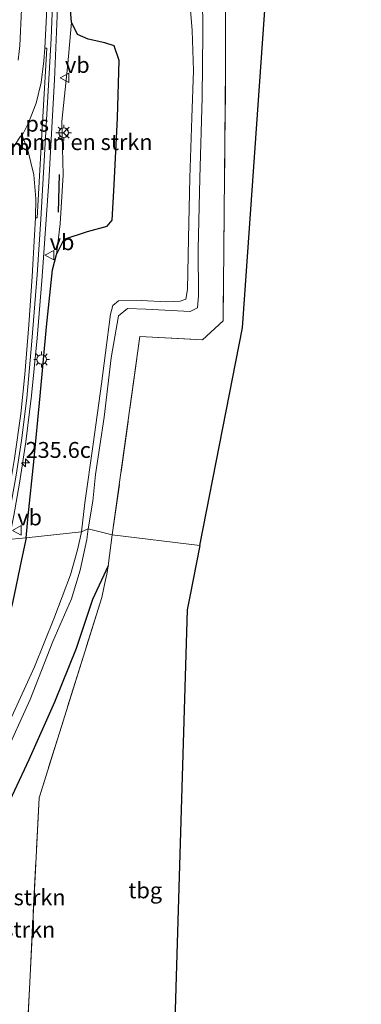
# Model space of a CAD drawing. Units: metres. Extents: x 79992 to 90006, y 387500 to 393751.
# Drawn here: x 80690 to 80744, y 389294 to 389449 of the extents above; entities that cross this region are included whole.
import ezdxf
from ezdxf.enums import TextEntityAlignment as Align

# ---------------------------------------------------------------- set-up
doc = ezdxf.new("R2010")
doc.units = ezdxf.units.M
doc.linetypes.add('IE-TERREINAFSCHEIDING', pattern=[10, 8, -2])
doc.layers.get('0').update_dxf_attribs({"lineweight": 25})
for name, color, linetype, lineweight in [('B-ME-AM-KILOMETR-S-B1', 7, 'Continuous', 18), ('B-ME-BV-GELEIDECONSTRUCTIE-GELEIDERAIL-L-B1', 213, 'BV-GELEIDERAIL', 18), ('B-ME-GR-BOMENSTRUIKEN-GV-B6', 93, 'Continuous', 18), ('B-ME-IE-GRASLAND-GV-B6', 93, 'Continuous', 18), ('B-ME-IE-GRONDWERKLIJN-GROND_INGERICHT-GV-B6', 253, 'Continuous', 18), ('B-ME-IE-HULPGEOMETRIE-L-B1', 53, 'Continuous', 18), ('B-ME-IE-MEUBILAIR_WEGMEUBILAIR-LICHTMAST-S-B1', 8, 'Continuous', 18), ('B-ME-IE-TERREINAFSCHEIDING-RASTERHEKWERK-L-B1', 8, 'IE-TERREINAFSCHEIDING', 18), ('B-ME-OG-WATER-GV-B6', 153, 'Continuous', 18), ('B-ME-VH-VERH_SOORT-BITUMEN-GV-B6', 8, 'IE-TERREINAFSCHEIDING-NATUURLIJK-HOUTWAL', 18), ('B-ME-VW-MARKERING-DRIEHOEK-L-B1', 7, 'VW-HAAIETAND70-R-B', 18), ('B-ME-VW-MARKERING-STREEP-015-L-B1', 7, 'Continuous', 18), ('B-ME-VW-MARKERING-VLAKMARK-GV-B6', 7, 'Continuous', 18), ('B-ME-VW-MEUBILAIR_WEGMEUBILAIR-RONA-S-B1', 8, 'Continuous', 18), ('B-ME-VW-MEUBILAIR_WEGMEUBILAIR-VERKEERSBORD-S-B1', 8, 'Continuous', 18)]:
    doc.layers.add(name, color=color, linetype=linetype, lineweight=lineweight)
for name, color, linetype in [('B-ME-GW-INSTEEKWATERGANG-L-B1', 10, 'Continuous'), ('B-ME-IE-TERREINAFSCHEIDING-SCHRIKHEK-L-B1', 10, 'Continuous'), ('B-ME-KG-KADASTRAAL-OPNAMEDTMGRENS-L-B1', 10, 'Continuous')]:
    doc.layers.add(name, color=color, linetype=linetype)
doc.styles.add('NLCS-ISO', font='NLCS-ISO.TTF')
doc.linetypes.add('BV-GELEIDERAIL', pattern='A,10,-3,[108,NLCS.SHX,S=1,R=0,X=0,Y=0],-3', length=16)
doc.linetypes.add('IE-TERREINAFSCHEIDING-NATUURLIJK-HOUTWAL', pattern='A,7,-1.5,[67,NLCS.SHX,S=0.75,R=45,X=0,Y=0],-1.5,7,-1.5,[70,NLCS.SHX,S=0.75,R=0,X=0,Y=0],-1.5', length=20)
doc.linetypes.add('VW-HAAIETAND70-R-B', pattern='A,0,-0.5,[153,NLCS.SHX,S=1,R=180,X=-0.375,Y=0],-0.5', length=1)

# ---------------------------------------------------------------- blocks, each defined once
blk = doc.blocks.new('hecto')
for p, q in [((0, 0.625), (-0.625, 0)), ((0, -0.625), (0, 0.625)), ((-0.625, 0), (0.625, 0)), ((0.625, 0), (0, -0.625))]:
    blk.add_line(p, q)
blk = doc.blocks.new('lantaarnpaal')
for p, q in [((-0.75, 0), (-1.25, 0)), ((-0.88, 0.88), (-0.53, 0.53)), ((0, 0.75), (0, 1.25)), ((0.53, 0.53), (0.88, 0.88)), ((0.75, 0), (1.25, 0)), ((-0.53, -0.53), (-0.88, -0.88)), ((0, -0.75), (0, -1.25)), ((0.53, -0.53), (0.88, -0.88))]:
    blk.add_line(p, q)
blk.add_circle((0, 0), 0.75)
blk = doc.blocks.new('verkeersbord')
for p, q in [((0, 0.75), (-0.75, -0.625)), ((0.75, -0.625), (0, 0.75)), ((-0.75, -0.625), (0.75, -0.625))]:
    blk.add_line(p, q)
blk = doc.blocks.new('wegwijzer')
for q in [(-0.53, -0.53), (0, 0.75), (0.53, -0.53)]:
    blk.add_line((0, 0), q)
blk.add_circle((0, 0), 0.75)

msp = doc.modelspace()

# ---------------------------------------------------------------- linework, layer by layer
at = {"layer": 'B-ME-BV-GELEIDECONSTRUCTIE-GELEIDERAIL-L-B1'}
msp.add_polyline3d([(80688.826, 389367.311, 10.775), (80689.538, 389371.041, 11.019), (80690.413, 389376.122, 11.298), (80691.41, 389382.617, 11.641), (80692.335, 389389.918, 11.881), (80693.224, 389398.928, 12.054), (80693.972, 389408.631, 12.471), (80695.04, 389423.535, 12.533), (80695.926, 389439.54, 12.636), (80696.509, 389453.437, 12.569)], dxfattribs=at)
at = {"layer": 'B-ME-GR-BOMENSTRUIKEN-GV-B6'}
for points in [[(80722.797, 389454.048, 7.57), (80722.847, 389441.409, 7.523), (80722.433, 389401.626, 7.877), (80719.184, 389398.68, 7.877), (80709.364, 389399.186, 7.483), (80705.025, 389368.003, 7.666), (80701.21, 389368.961, 5.646), (80701.934, 389373.288, 5.646), (80702.366, 389377.488, 5.646), (80703.767, 389386.51, 5.646), (80704.858, 389395.814, 5.646), (80706.018, 389402.452, 5.646), (80707.43, 389403.591, 5.646), (80710.273, 389403.475, 5.65), (80717.247, 389403.127, 5.682), (80718.442, 389403.681, 5.8), (80718.582, 389405.623, 5.819), (80718.545, 389412.892, 5.953), (80718.76, 389424.098, 5.953), (80719.172, 389436.772, 5.953), (80719.275, 389446.89, 5.953), (80719.218, 389452.973, 5.953)], [(80717.287, 389451.096, 5.91), (80717.601, 389447.285, 5.91), (80717.777, 389441.02, 5.91), (80717.545, 389433.553, 5.871), (80717.227, 389424.125, 5.772), (80716.996, 389414.603, 5.749), (80716.834, 389406.552, 5.729), (80716.606, 389405.081, 5.729), (80715.702, 389404.725, 5.729), (80713.586, 389404.625, 5.729), (80709.561, 389404.865, 5.729), (80706.013, 389404.803, 5.729), (80705.121, 389404.044, 5.729), (80704.741, 389402.706, 5.729), (80703.931, 389396.616, 5.682), (80703.339, 389391.74, 5.646), (80702.006, 389382.291, 5.646), (80700.717, 389373.025, 5.646), (80700.168, 389368.512, 5.646), (80691.451, 389367.538, 10.059), (80691.771, 389371.013, 10.209), (80692.67, 389379.486, 10.598), (80693.702, 389389.839, 11.094), (80694.683, 389400.716, 11.401), (80695.603, 389409.653, 11.755), (80696.225, 389412.059, 11.755), (80697.467, 389414.48, 11.786), (80701.104, 389415.709, 11.786), (80704.191, 389416.507, 11.849), (80704.986, 389417.451, 11.881), (80705.288, 389423.021, 11.884), (80705.841, 389433.572, 11.943), (80706.096, 389442.56, 11.943), (80705.323, 389444.88, 11.932), (80703.863, 389445.369, 11.928), (80701.228, 389445.923, 11.951), (80699.549, 389446.671, 11.928), (80698.611, 389448.612, 11.912), (80698.351, 389451.883, 11.869)], [(80696.225, 389412.059, 11.755), (80696.84, 389416.921, 11.991), (80697.291, 389424.593, 11.979), (80697.108, 389433.002, 12.097), (80698.002, 389442.024, 12.05), (80698.611, 389448.612, 11.912), (80699.549, 389446.671, 11.928), (80701.228, 389445.923, 11.951), (80703.863, 389445.369, 11.928), (80705.323, 389444.88, 11.932), (80706.096, 389442.56, 11.943), (80705.841, 389433.572, 11.943), (80705.288, 389423.021, 11.884), (80704.986, 389417.451, 11.881), (80704.191, 389416.507, 11.849), (80701.104, 389415.709, 11.786), (80697.467, 389414.48, 11.786), (80696.225, 389412.059, 11.755)], [(80663.846, 389285.054, 7.163), (80668.116, 389295.955, 7.103), (80671.721, 389306.469, 7.27), (80675.43, 389317.546, 7.473), (80678.504, 389325.975, 7.791), (80681.763, 389334.176, 8.141), (80684.715, 389341.945, 8.667), (80687.277, 389349.534, 9.033), (80689.317, 389357.339, 9.482), (80690.743, 389364.161, 9.944), (80691.451, 389367.538, 10.059), (80700.168, 389368.512, 5.646), (80699.974, 389367.494, 5.881), (80699.556, 389365.678, 5.881), (80698.444, 389361.752, 5.881), (80695.829, 389354.831, 5.881), (80692.78, 389347.275, 5.881), (80688.112, 389337.065, 5.881), (80683.73, 389327.605, 5.881), (80679.114, 389316.803, 5.881), (80675.709, 389308.2, 5.881), (80672.49, 389300.571, 5.881), (80669.454, 389292.722, 5.881)], [(80668.39, 389287.417, 5.881), (80672.074, 389296.821, 5.881), (80674.766, 389303.891, 5.881), (80677.213, 389310.704, 5.881), (80680.244, 389317.076, 5.881), (80683.668, 389324.014, 5.881), (80687.953, 389333.008, 5.881), (80692.093, 389342.111, 5.881), (80695.69, 389351.244, 5.881), (80698.601, 389357.982, 5.881), (80699.983, 389362.487, 5.881), (80701.007, 389367.28, 5.881), (80701.21, 389368.961, 5.646), (80705.025, 389368.003, 7.666), (80704.353, 389363.17, 7.695)], [(80704.353, 389363.17, 7.695), (80704.162, 389361.798, 7.703), (80704.029, 389361.201, 7.741), (80703.351, 389358.151, 7.933), (80693.494, 389326.658, 8.197), (80690.679, 389270.756, 8.253), (80690.464, 389266.485, 8.257), (80686.685, 389267.307, 8.181), (80680.108, 389268.572, 8.066), (80673.144, 389270.059, 8.098), (80670.361, 389270.565, 8.018), (80669.216, 389272.233, 7.97), (80668.347, 389274.933, 7.899), (80668.174, 389277.341, 7.815), (80669.861, 389281.858, 7.815), (80673.82, 389290.69, 7.855), (80678.093, 389301.587, 7.839), (80682.794, 389313.104, 7.899), (80687.409, 389323.018, 7.835), (80691.882, 389332.673, 7.847), (80695.919, 389341.726, 7.954), (80699.333, 389350.176, 8.034), (80701.924, 389357.842, 8.026), (80704.353, 389363.17, 7.695)], [(80704.353, 389363.17, 7.695), (80701.924, 389357.842, 8.026), (80699.333, 389350.176, 8.034), (80695.919, 389341.726, 7.954), (80691.882, 389332.673, 7.847), (80687.409, 389323.018, 7.835), (80682.794, 389313.104, 7.899), (80678.093, 389301.587, 7.839), (80673.82, 389290.69, 7.855)]]:
    msp.add_polyline3d(points, dxfattribs=at)
at = {"layer": 'B-ME-GW-INSTEEKWATERGANG-L-B1'}
for points in [[(80691.451, 389367.538, 10.059), (80691.771, 389371.013, 10.209), (80692.67, 389379.486, 10.598), (80693.702, 389389.839, 11.094), (80694.683, 389400.716, 11.401), (80695.603, 389409.653, 11.755), (80696.225, 389412.059, 11.755), (80697.467, 389414.48, 11.786), (80701.104, 389415.709, 11.786), (80704.191, 389416.507, 11.849), (80704.986, 389417.451, 11.881), (80705.288, 389423.021, 11.884), (80705.841, 389433.572, 11.943), (80706.096, 389442.56, 11.943), (80705.323, 389444.88, 11.932), (80703.863, 389445.369, 11.928), (80701.228, 389445.923, 11.951), (80699.549, 389446.671, 11.928), (80698.611, 389448.612, 11.912), (80698.351, 389451.883, 11.869)], [(80691.451, 389367.538, 10.059), (80690.743, 389364.161, 9.944), (80689.317, 389357.339, 9.482), (80687.277, 389349.534, 9.033), (80684.715, 389341.945, 8.667), (80681.763, 389334.176, 8.141), (80678.504, 389325.975, 7.791), (80675.43, 389317.546, 7.473), (80671.721, 389306.469, 7.27), (80668.116, 389295.955, 7.103), (80663.846, 389285.054, 7.163), (80662.353, 389279.257, 7.214), (80662.258, 389277.46, 7.214), (80663.424, 389276.67, 7.254), (80664.272, 389276.547, 7.258), (80665.184, 389276.562, 7.274)], [(80704.353, 389363.17, 7.695), (80701.924, 389357.842, 8.026), (80699.333, 389350.176, 8.034), (80695.919, 389341.726, 7.954), (80691.882, 389332.673, 7.847), (80687.409, 389323.018, 7.835), (80682.794, 389313.104, 7.899), (80678.093, 389301.587, 7.839), (80673.82, 389290.69, 7.855), (80669.861, 389281.858, 7.815), (80668.174, 389277.341, 7.815)]]:
    msp.add_polyline3d(points, dxfattribs=at)
at = {"layer": 'B-ME-IE-GRASLAND-GV-B6'}
for points in [[(80682.787, 389669.182, 6.72), (80682.013, 389644.771, 6.634), (80681.977, 389631.073, 6.626), (80682.671, 389616.776, 6.606), (80684.14, 389603.23, 6.649), (80686.276, 389589.311, 6.724), (80687.118, 389584.331, 6.818), (80688.676, 389575.109, 6.992), (80691.198, 389562.258, 7.436), (80693.908, 389550.255, 7.998), (80697.16, 389529.677, 9.009), (80698.367, 389517.277, 9.627), (80698.943, 389505.031, 10.252), (80698.635, 389492.381, 10.598), (80698.34, 389477.853, 11.082), (80698.307, 389461.234, 11.472), (80698.351, 389451.883, 11.869), (80698.611, 389448.612, 11.912), (80698.002, 389442.024, 12.05), (80697.108, 389433.002, 12.097), (80697.291, 389424.593, 11.979), (80696.84, 389416.921, 11.991), (80696.225, 389412.059, 11.755)], [(80696.225, 389412.059, 11.755), (80695.603, 389409.653, 11.755), (80694.683, 389400.716, 11.401), (80693.702, 389389.839, 11.094), (80692.67, 389379.486, 10.598), (80691.771, 389371.013, 10.209), (80691.451, 389367.538, 10.059), (80688.059, 389367.244, 10.079), (80688.825, 389371.26, 10.288), (80689.913, 389377.379, 10.602), (80690.747, 389382.844, 10.893), (80691.561, 389389.475, 11.133), (80692.354, 389398.48, 11.401), (80693.194, 389408.905, 11.692), (80693.776, 389417.61, 11.81), (80694.515, 389430.443, 11.904), (80695.389, 389446.003, 11.928), (80695.726, 389454.09, 11.766)], [(80688.059, 389367.244, 10.079), (80691.451, 389367.538, 10.059), (80690.743, 389364.161, 9.944), (80689.317, 389357.339, 9.482)]]:
    msp.add_polyline3d(points, dxfattribs=at)
at = {"layer": 'B-ME-IE-GRONDWERKLIJN-GROND_INGERICHT-GV-B6'}
for points in [[(80730.405, 389470.668, 7.65), (80725.491, 389400.557, 7.757), (80718.766, 389366.362, 7.827), (80705.025, 389368.003, 7.666), (80709.364, 389399.186, 7.483), (80719.184, 389398.68, 7.877), (80722.433, 389401.626, 7.877), (80722.847, 389441.409, 7.523), (80722.797, 389454.048, 7.57)], [(80730.046, 389263.046, 8.209), (80723.447, 389263.725, 8.245), (80709.463, 389265.655, 8.213), (80695.175, 389267.806, 8.257), (80692.794, 389268.856, 8.269), (80690.679, 389270.756, 8.253), (80693.494, 389326.658, 8.197), (80703.351, 389358.151, 7.933), (80704.029, 389361.201, 7.741), (80704.162, 389361.798, 7.703), (80704.353, 389363.17, 7.695), (80705.025, 389368.003, 7.666), (80718.766, 389366.362, 7.827), (80717.189, 389358.346, 7.843), (80716.776, 389356.244, 7.847), (80714.175, 389268.905, 8.177), (80730.492, 389266.813, 8.177), (80730.046, 389263.046, 8.209)]]:
    msp.add_polyline3d(points, dxfattribs=at)
at = {"layer": 'B-ME-IE-HULPGEOMETRIE-L-B1'}
msp.add_polyline3d([(80579.498, 389366.083, 7.479), (80620.046, 389363.508, 6.598), (80621.618, 389363.353, 6.602), (80622.226, 389363.238, 6.63), (80631.445, 389364.511, 6.846), (80633.055, 389364.478, 6.842), (80645.673, 389361.836, 7.035), (80650.198, 389363.479, 7.078), (80650.282, 389363.509, 6.988), (80661.592, 389368.403, 6.917), (80665.285, 389369.802, 6.638), (80666.871, 389370.702, 5.764), (80668.135, 389370.73, 5.764), (80669.729, 389370.006, 6.645), (80674.27, 389368.66, 6.815), (80679.438, 389367.319, 9.683), (80679.494, 389367.305, 9.729), (80682.383, 389366.574, 9.8), (80688.059, 389367.244, 10.079), (80691.451, 389367.538, 10.059), (80700.168, 389368.512, 5.646), (80701.21, 389368.961, 5.646), (80705.025, 389368.003, 7.666), (80718.766, 389366.362, 7.827)], dxfattribs=at)
at = {"layer": 'B-ME-IE-TERREINAFSCHEIDING-RASTERHEKWERK-L-B1'}
for points in [[(80705.025, 389368.003, 7.666), (80709.364, 389399.186, 7.483), (80719.184, 389398.68, 7.877), (80722.433, 389401.626, 7.877), (80722.847, 389441.409, 7.523), (80722.797, 389454.048, 7.57), (80720.562, 389459.653, 7.57), (80719.103, 389460.014, 7.5), (80715.353, 389460.038, 7.373), (80714.912, 389460.429, 7.373), (80712.997, 389486.916, 7.373), (80711.768, 389504.804, 7.327), (80710.075, 389519.505, 7.223), (80707.605, 389534.559, 7.317), (80704.311, 389551.437, 7.522), (80703.5, 389555.595, 7.573), (80701.007, 389570.794, 7.573), (80700.354, 389576.851, 7.58), (80699.722, 389591.967, 7.58), (80699.533, 389600.226, 7.463), (80699.047, 389621.396, 7.563), (80697.937, 389665.831, 7.62)], [(80705.025, 389368.003, 7.666), (80704.353, 389363.17, 7.695), (80704.162, 389361.798, 7.703), (80704.029, 389361.201, 7.741), (80703.351, 389358.151, 7.933), (80693.494, 389326.658, 8.197), (80690.679, 389270.756, 8.253), (80690.464, 389266.485, 8.257), (80724.443, 389261.406, 8.19), (80729.825, 389261.185, 8.273)]]:
    msp.add_polyline3d(points, dxfattribs=at)
at = {"layer": 'B-ME-IE-TERREINAFSCHEIDING-SCHRIKHEK-L-B1'}
msp.add_line((80696.661, 389424.657, 12.781), (80696.496, 389418.715, 12.754), dxfattribs=at)
at = {"layer": 'B-ME-KG-KADASTRAAL-OPNAMEDTMGRENS-L-B1'}
for points in [[(80718.766, 389366.362, 7.827), (80725.491, 389400.557, 7.757), (80730.405, 389470.668, 7.65), (80734.788, 389615.311, 7.417), (80736.85, 389683.359, 7.363), (80741.914, 389736.484, 7.083), (80743.232, 389750.314, 7.138), (80744.181, 389760.269, 7.177)], [(80718.766, 389366.362, 7.827), (80717.189, 389358.346, 7.843), (80716.776, 389356.244, 7.847), (80714.175, 389268.905, 8.177)]]:
    msp.add_polyline3d(points, dxfattribs=at)
at = {"layer": 'B-ME-OG-WATER-GV-B6'}
for points in [[(80719.218, 389452.973, 5.953), (80719.275, 389446.89, 5.953), (80719.172, 389436.772, 5.953), (80718.76, 389424.098, 5.953), (80718.545, 389412.892, 5.953), (80718.582, 389405.623, 5.819), (80718.442, 389403.681, 5.8), (80717.247, 389403.127, 5.682), (80710.273, 389403.475, 5.65), (80707.43, 389403.591, 5.646), (80706.018, 389402.452, 5.646), (80704.858, 389395.814, 5.646), (80703.767, 389386.51, 5.646), (80702.366, 389377.488, 5.646), (80701.934, 389373.288, 5.646), (80701.21, 389368.961, 5.646), (80700.168, 389368.512, 5.646), (80700.717, 389373.025, 5.646), (80702.006, 389382.291, 5.646), (80703.339, 389391.74, 5.646), (80703.931, 389396.616, 5.682), (80704.741, 389402.706, 5.729), (80705.121, 389404.044, 5.729), (80706.013, 389404.803, 5.729), (80709.561, 389404.865, 5.729), (80713.586, 389404.625, 5.729), (80715.702, 389404.725, 5.729), (80716.606, 389405.081, 5.729), (80716.834, 389406.552, 5.729), (80716.996, 389414.603, 5.749), (80717.227, 389424.125, 5.772), (80717.545, 389433.553, 5.871), (80717.777, 389441.02, 5.91), (80717.601, 389447.285, 5.91), (80717.287, 389451.096, 5.91)], [(80688.112, 389337.065, 5.881), (80692.78, 389347.275, 5.881), (80695.829, 389354.831, 5.881), (80698.444, 389361.752, 5.881), (80699.556, 389365.678, 5.881), (80699.974, 389367.494, 5.881), (80700.168, 389368.512, 5.646), (80701.21, 389368.961, 5.646), (80701.007, 389367.28, 5.881), (80699.983, 389362.487, 5.881), (80698.601, 389357.982, 5.881), (80695.69, 389351.244, 5.881), (80692.093, 389342.111, 5.881), (80687.953, 389333.008, 5.881)]]:
    msp.add_polyline3d(points, dxfattribs=at)
at = {"layer": 'B-ME-VH-VERH_SOORT-BITUMEN-GV-B6'}
msp.add_polyline3d([(80695.726, 389454.09, 11.766), (80695.389, 389446.003, 11.928), (80694.515, 389430.443, 11.904), (80693.776, 389417.61, 11.81), (80693.194, 389408.905, 11.692), (80692.354, 389398.48, 11.401), (80691.561, 389389.475, 11.133), (80690.747, 389382.844, 10.893), (80689.913, 389377.379, 10.602)], dxfattribs=at)
at = {"layer": 'B-ME-VW-MARKERING-DRIEHOEK-L-B1'}
msp.add_polyline3d([(80690.6236, 389430.7393, 12.0349), (80689.5194, 389429.0371, 12.0368), (80688.1407, 389427.1161, 12.0391)], dxfattribs=at)
at = {"layer": 'B-ME-VW-MARKERING-STREEP-015-L-B1'}
for points in [[(80679.831, 389647.841, 6.791), (80679.725, 389637.957, 6.728), (80679.776, 389627.245, 6.732), (80680.178, 389616.525, 6.74), (80681.022, 389604.477, 6.74), (80682.205, 389593.304, 6.846), (80684.198, 389579.746, 7.003), (80686.225, 389569.221, 7.2), (80687.903, 389561.29, 7.479), (80689.801, 389552.832, 7.884), (80691.516, 389544.93, 8.278), (80692.712, 389538.503, 8.628), (80693.842, 389531.021, 9.029), (80694.619, 389523.902, 9.422), (80695.305, 389515.293, 9.796), (80695.7, 389507.546, 10.071), (80695.84, 389498.653, 10.571), (80695.806, 389490.037, 10.96), (80695.703, 389480.483, 11.255), (80695.49, 389468.266, 11.55), (80695.127, 389459.333, 11.692), (80694.75, 389450.686, 11.802), (80694.424, 389444.499, 11.92)], [(80690.745, 389450.591, 11.818), (80690.463, 389444.9486, 11.9598), (80690.3837, 389443.9813, 11.9644), (80690.238, 389442.6207, 11.9644)], [(80692.948, 389417.866, 11.845), (80692.811, 389415.11, 11.814), (80692.405, 389408.621, 11.704), (80691.871, 389401.017, 11.491), (80691.259, 389393.241, 11.283), (80690.613, 389387.044, 11.039), (80689.661, 389379.998, 10.767), (80688.538, 389373.436, 10.441), (80687.588, 389368.215, 10.083), (80687.367, 389367.155, 10.052)]]:
    msp.add_polyline3d(points, dxfattribs=at)
at = {"layer": 'B-ME-VW-MARKERING-VLAKMARK-GV-B6'}
msp.add_polyline3d([(80694.424, 389444.499, 11.92), (80694.738, 389444.505, 11.932), (80694.06, 389432.83, 11.908), (80693.219, 389417.855, 11.853), (80692.948, 389417.866, 11.845), (80692.989, 389420.804, 11.853), (80692.657, 389424.604, 11.92), (80691.737, 389428.492, 11.959), (80690.849, 389430.76, 11.959), (80691.831, 389432.768, 11.943), (80693.031, 389435.846, 11.916), (80693.811, 389439.112, 11.932), (80694.269, 389442.499, 11.932), (80694.424, 389444.499, 11.92)], dxfattribs=at)

# ---------------------------------------------------------------- block references
at = {"layer": 'B-ME-AM-KILOMETR-S-B1', "rotation": 90}
msp.add_blockref('hecto', (80691.385, 389379.328, 10.271), dxfattribs=at)
at = {"layer": 'B-ME-IE-MEUBILAIR_WEGMEUBILAIR-LICHTMAST-S-B1', "rotation": 90}
for p in [(80697.3791, 389431.223, 12.073), (80693.91, 389395.584, 11.373)]:
    msp.add_blockref('lantaarnpaal', p, dxfattribs=at)
at = {"layer": 'B-ME-VW-MEUBILAIR_WEGMEUBILAIR-RONA-S-B1', "rotation": 90}
msp.add_blockref('wegwijzer', (80697.358, 389431.223, 12.073), dxfattribs=at)
at = {"layer": 'B-ME-VW-MEUBILAIR_WEGMEUBILAIR-VERKEERSBORD-S-B1', "rotation": 90}
for p in [(80697.581, 389439.845, 12.073), (80695.178, 389411.978, 11.829), (80690.071, 389368.724, 10.107)]:
    msp.add_blockref('verkeersbord', p, dxfattribs=at)

# ---------------------------------------------------------------- texts
at = {"layer": 'B-ME-AM-KILOMETR-S-B1', "ltscale": 0.2, "style": 'NLCS-ISO'}
msp.add_text('235.6c', height=2.5, dxfattribs=at).set_placement((80691.385, 389379.328, 10.271), align=Align.BOTTOM_LEFT)
at = {"layer": 'B-ME-GR-BOMENSTRUIKEN-GV-B6', "ltscale": 0.2, "style": 'NLCS-ISO'}
for p in [(80700.8466, 389429.7452), (80687.1648, 389311.0447), (80685.5444, 389305.9727)]:
    msp.add_text('bmn en strkn', height=2.5, dxfattribs=at).set_placement(p, align=Align.MIDDLE_CENTER)
at = {"layer": 'B-ME-IE-GRONDWERKLIJN-GROND_INGERICHT-GV-B6', "ltscale": 0.2, "style": 'NLCS-ISO'}
msp.add_text('tbg', height=2.5, dxfattribs=at).set_placement((80710.1923, 389312.1412), align=Align.MIDDLE_CENTER)
at = {"layer": 'B-ME-VW-MARKERING-DRIEHOEK-L-B1', "ltscale": 0.2, "style": 'NLCS-ISO'}
msp.add_text('dm', height=2.5, dxfattribs=at).set_placement((80689.4279, 389428.9642), align=Align.MIDDLE_CENTER)
at = {"layer": 'B-ME-VW-MARKERING-VLAKMARK-GV-B6', "ltscale": 0.2, "style": 'NLCS-ISO'}
msp.add_text('ps', height=2.5, dxfattribs=at).set_placement((80693.2134, 389432.6385), align=Align.MIDDLE_CENTER)
at = {"layer": 'B-ME-VW-MEUBILAIR_WEGMEUBILAIR-VERKEERSBORD-S-B1', "ltscale": 0.2, "style": 'NLCS-ISO'}
for p in [(80697.581, 389439.845, 12.073), (80695.178, 389411.978, 11.829), (80690.071, 389368.724, 10.107)]:
    msp.add_text('vb', height=2.5, dxfattribs=at).set_placement(p, align=Align.BOTTOM_LEFT)

doc.saveas('drawing.dxf')
